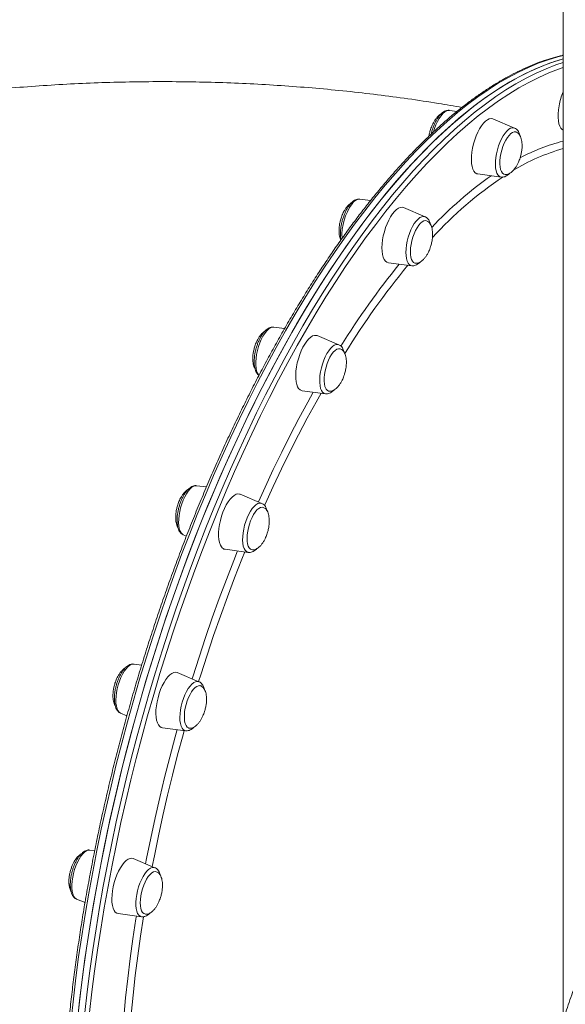
# Model space of a CAD drawing. Units: millimetres. Extents: x -4120 to 24251, y -2753 to 8089.
# Drawn here: x 6998 to 7303, y 655 to 1206 of the extents above; entities that cross this region are included whole.
import ezdxf

# ---------------------------------------------------------------- set-up
doc = ezdxf.new("R2010")
doc.units = ezdxf.units.MM

msp = doc.modelspace()

# ---------------------------------------------------------------- linework, layer by layer
at = {"color": 7, "linetype": 'Continuous', "lineweight": 15}
for p, q in [((7301.81, 1213.21), (7301.81, 645.98)), ((7242.45, 1154.72), (7238.19, 1155.29)), ((7274.58, 1145.39), (7262.48, 1150.49)), ((7254.1, 1119.66), (7267.12, 1117.93)), ((7194.08, 1104.82), (7188.11, 1105.61)), ((7224.51, 1095.72), (7212.41, 1100.82)), ((7204.03, 1069.98), (7217.05, 1068.26)), ((7145.93, 1033.14), (7139.86, 1033.94)), ((7176.26, 1024.05), (7164.16, 1029.15)), ((7155.78, 998.31), (7168.8, 996.58)), ((7102.2, 944.43), (7096.72, 945.15)), ((7133.12, 935.26), (7121.01, 940.36)), ((7089.25, 917.69), (7091.03, 916.94)), ((7112.63, 909.53), (7125.65, 907.8)), ((7066, 844.72), (7061.62, 845.3)), ((7098.02, 835.41), (7085.92, 840.51)), ((7054.16, 817.84), (7057.7, 816.34)), ((7077.54, 809.68), (7090.56, 807.95)), ((7039.68, 740.83), (7036.96, 741.19)), ((7073.36, 731.3), (7061.26, 736.4)), ((7029.5, 713.73), (7034.26, 711.72)), ((7052.88, 705.57), (7065.9, 703.84))]:
    msp.add_line(p, q, dxfattribs=at)
at = {"color": 8, "linetype": 'Continuous', "lineweight": 15, "flags": 128}
for points in [[(7301.81, 1185.96), (7298.82, 1185.2), (7293.4, 1183.58), (7287.91, 1181.62), (7282.38, 1179.32), (7276.8, 1176.69), (7271.18, 1173.72), (7265.53, 1170.43), (7259.84, 1166.81), (7254.12, 1162.86), (7248.38, 1158.59), (7242.63, 1154), (7236.85, 1149.1), (7231.07, 1143.89), (7225.29, 1138.37), (7219.51, 1132.55), (7213.73, 1126.43), (7207.96, 1120.02), (7202.2, 1113.33), (7196.47, 1106.35), (7190.75, 1099.1), (7185.07, 1091.57), (7179.42, 1083.79), (7173.8, 1075.74), (7168.23, 1067.45), (7162.71, 1058.91), (7157.23, 1050.13), (7151.81, 1041.12), (7146.46, 1031.89), (7141.16, 1022.44), (7135.93, 1012.79), (7130.78, 1002.93), (7125.7, 992.89), (7120.71, 982.66), (7115.79, 972.25), (7110.97, 961.67), (7106.24, 950.94), (7101.61, 940.06), (7097.07, 929.03), (7092.65, 917.87), (7088.32, 906.59), (7084.11, 895.2), (7080.02, 883.7), (7076.04, 872.1), (7072.18, 860.42), (7068.45, 848.66), (7064.84, 836.83), (7061.37, 824.94), (7058.02, 813.01), (7054.82, 801.04), (7051.75, 789.03), (7048.82, 777.01), (7046.03, 764.98), (7043.39, 752.95), (7040.9, 740.93), (7038.55, 728.93), (7036.36, 716.96), (7034.32, 705.02), (7032.44, 693.14), (7030.71, 681.31), (7029.14, 669.55), (7027.73, 657.87), (7026.47, 646.28)], [(7034.16, 650.14), (7035.49, 661.78), (7036.98, 673.5), (7038.63, 685.3), (7040.44, 697.15), (7042.4, 709.06), (7044.51, 721.02), (7046.78, 733), (7049.2, 745.02), (7051.77, 757.04), (7054.48, 769.08), (7057.34, 781.1), (7060.34, 793.12), (7063.48, 805.1), (7066.75, 817.06), (7070.16, 828.97), (7073.7, 840.83), (7077.37, 852.62), (7081.17, 864.35), (7085.09, 875.99), (7089.13, 887.54), (7093.28, 898.99), (7097.55, 910.32), (7101.92, 921.55), (7106.4, 932.64), (7110.99, 943.59), (7115.67, 954.4), (7120.45, 965.06), (7125.31, 975.55), (7130.27, 985.87), (7135.31, 996.01), (7140.42, 1005.96), (7145.61, 1015.72), (7150.88, 1025.27), (7156.2, 1034.61), (7161.59, 1043.73), (7167.04, 1052.62), (7172.54, 1061.28), (7178.09, 1069.7), (7183.68, 1077.87), (7189.32, 1085.79), (7194.98, 1093.45), (7200.68, 1100.83), (7206.41, 1107.95), (7212.15, 1114.79), (7217.92, 1121.34), (7223.69, 1127.6), (7229.47, 1133.57), (7235.26, 1139.24), (7241.04, 1144.61), (7246.82, 1149.67), (7252.58, 1154.41), (7258.33, 1158.84), (7264.06, 1162.95), (7269.76, 1166.73), (7275.43, 1170.19), (7281.07, 1173.33), (7286.67, 1176.12), (7292.23, 1178.59), (7297.74, 1180.72), (7301.81, 1182.09)], [(7301.81, 1179.22), (7299.21, 1178.32), (7293.73, 1176.2), (7288.19, 1173.75), (7282.62, 1170.96), (7277.01, 1167.85), (7271.36, 1164.4), (7265.68, 1160.63), (7259.98, 1156.54), (7254.26, 1152.14), (7248.52, 1147.41), (7242.77, 1142.38), (7237.01, 1137.04), (7231.26, 1131.39), (7225.5, 1125.45), (7219.75, 1119.22), (7214.02, 1112.69), (7208.3, 1105.89), (7202.6, 1098.81), (7196.93, 1091.45), (7191.28, 1083.83), (7185.68, 1075.95), (7180.11, 1067.82), (7174.59, 1059.44), (7169.11, 1050.82), (7163.69, 1041.96), (7158.32, 1032.88), (7153.02, 1023.59), (7147.78, 1014.08), (7142.62, 1004.37), (7137.52, 994.46), (7132.51, 984.37), (7127.58, 974.1), (7122.73, 963.65), (7117.98, 953.05), (7113.32, 942.29), (7108.75, 931.38), (7104.29, 920.34), (7099.94, 909.17), (7095.69, 897.88), (7091.55, 886.49), (7087.54, 874.99), (7083.63, 863.4), (7079.86, 851.73), (7076.2, 839.99), (7072.68, 828.19), (7069.28, 816.33), (7066.02, 804.43), (7062.9, 792.5), (7059.91, 780.54), (7057.07, 768.57), (7054.37, 756.59), (7051.81, 744.62), (7049.41, 732.66), (7047.15, 720.73), (7045.04, 708.83), (7043.09, 696.97), (7041.29, 685.17), (7039.65, 673.43), (7038.16, 661.76), (7036.84, 650.18)], [(7235.56, 1154.39), (7234.52, 1153.46), (7233.48, 1152.23), (7232.47, 1150.73), (7231.52, 1149.01), (7230.65, 1147.1), (7229.88, 1145.06), (7229.35, 1143.35)], [(7274.58, 1145.39), (7274.28, 1145.5), (7273.37, 1145.56), (7272.39, 1145.27), (7271.37, 1144.66), (7270.33, 1143.72), (7269.29, 1142.49), (7268.28, 1141), (7267.33, 1139.28), (7266.46, 1137.37), (7265.69, 1135.33), (7265.04, 1133.19), (7264.53, 1131.02), (7264.16, 1128.87), (7263.96, 1126.79), (7263.91, 1124.83), (7264.03, 1123.04), (7264.31, 1121.46), (7264.74, 1120.14), (7265.32, 1119.11), (7266.02, 1118.38), (7266.84, 1117.98), (7267.12, 1117.93)], [(7224.51, 1095.72), (7224.49, 1095.73), (7223.61, 1095.9), (7222.65, 1095.73), (7221.64, 1095.23), (7220.6, 1094.4), (7219.56, 1093.26), (7218.54, 1091.85), (7217.57, 1090.2), (7216.67, 1088.35), (7215.87, 1086.35), (7215.17, 1084.24), (7214.61, 1082.07), (7214.2, 1079.91), (7213.94, 1077.8), (7213.84, 1075.79), (7213.9, 1073.94), (7214.13, 1072.29), (7214.51, 1070.88), (7215.04, 1069.74), (7215.7, 1068.91), (7216.48, 1068.41), (7217.05, 1068.26)], [(7139.86, 1033.94), (7139.85, 1033.94), (7138.92, 1033.89), (7137.92, 1033.49), (7136.89, 1032.77), (7135.85, 1031.73), (7134.82, 1030.41), (7133.83, 1028.84)], [(7133.83, 1028.84), (7132.9, 1027.05), (7132.06, 1025.09), (7131.33, 1023.01), (7130.72, 1020.86), (7130.26, 1018.69), (7129.95, 1016.55), (7129.79, 1014.5), (7129.8, 1012.6), (7129.97, 1010.87), (7130.3, 1009.38), (7130.79, 1008.15), (7131.41, 1007.21), (7131.65, 1006.97)], [(7176.26, 1024.05), (7175.66, 1024.21), (7174.73, 1024.16), (7173.73, 1023.76), (7172.7, 1023.04), (7171.65, 1022), (7170.63, 1020.68), (7169.64, 1019.11), (7168.71, 1017.32), (7167.87, 1015.36), (7167.14, 1013.28), (7166.53, 1011.12), (7166.07, 1008.95), (7165.75, 1006.82), (7165.6, 1004.77), (7165.61, 1002.87), (7165.78, 1001.14), (7166.11, 999.65), (7166.59, 998.42), (7167.21, 997.48), (7167.96, 996.87), (7168.8, 996.58)], [(7131.28, 936.04), (7135.01, 944.3), (7139.62, 954.17), (7144.31, 963.87), (7149.09, 973.38), (7153.94, 982.7), (7158.86, 991.83), (7162.01, 997.49)], [(7166.33, 996.91), (7163.52, 991.91), (7158.59, 982.87), (7153.73, 973.63), (7148.95, 964.2), (7144.25, 954.58), (7139.63, 944.79), (7135.1, 934.82), (7134.76, 934.05)], [(7096.72, 945.15), (7096.09, 945.16), (7095.11, 944.87), (7094.09, 944.26), (7093.05, 943.32), (7092.01, 942.09), (7091.01, 940.6), (7090.06, 938.88), (7089.19, 936.97)], [(7089.19, 936.97), (7088.42, 934.92), (7087.77, 932.79), (7087.25, 930.62), (7086.89, 928.47), (7086.68, 926.39), (7086.63, 924.43), (7086.75, 922.64), (7087.03, 921.06), (7087.46, 919.74), (7088.04, 918.7), (7088.75, 917.98), (7089.25, 917.69)], [(7133.12, 935.26), (7132.81, 935.37), (7131.9, 935.43), (7130.92, 935.14), (7129.9, 934.53), (7128.86, 933.59), (7127.82, 932.36), (7126.82, 930.87), (7125.87, 929.15), (7125, 927.24), (7124.23, 925.19), (7123.58, 923.06), (7123.06, 920.89), (7122.7, 918.74), (7122.49, 916.66), (7122.44, 914.7), (7122.56, 912.91), (7122.84, 911.33), (7123.27, 910.01), (7123.85, 908.97), (7124.55, 908.25), (7125.37, 907.85), (7125.65, 907.8)], [(7094.18, 837.03), (7094.52, 838.12), (7098.06, 849.21), (7101.72, 860.22), (7105.5, 871.14), (7109.39, 881.96), (7113.4, 892.68), (7117.52, 903.28), (7119.64, 908.6)], [(7123.71, 908.06), (7122.09, 904.03), (7117.96, 893.49), (7113.94, 882.84), (7110.03, 872.07), (7106.23, 861.2), (7102.56, 850.25), (7099, 839.21), (7097.84, 835.49)], [(7061.62, 845.3), (7061.31, 845.32), (7060.35, 845.15), (7059.34, 844.65), (7058.3, 843.82), (7057.26, 842.68), (7056.24, 841.27), (7055.27, 839.62), (7054.37, 837.77), (7053.56, 835.77), (7052.87, 833.66)], [(7052.87, 833.66), (7052.31, 831.49), (7051.9, 829.33), (7051.63, 827.22), (7051.53, 825.21), (7051.6, 823.36), (7051.82, 821.71), (7052.21, 820.3), (7052.74, 819.17), (7053.4, 818.33), (7054.16, 817.84)], [(7098, 835.42), (7097.12, 835.59), (7096.16, 835.42), (7095.15, 834.92), (7094.11, 834.09), (7093.07, 832.95), (7092.05, 831.54), (7091.08, 829.89), (7090.18, 828.04), (7089.37, 826.04), (7088.68, 823.93), (7088.12, 821.76), (7087.7, 819.6), (7087.44, 817.49), (7087.34, 815.48), (7087.41, 813.63), (7087.63, 811.98), (7088.02, 810.57), (7088.55, 809.44), (7089.21, 808.6), (7089.99, 808.1), (7090.56, 807.95)], [(7068.16, 733.49), (7068.75, 736.49), (7071.04, 747.83), (7073.48, 759.17), (7076.07, 770.53), (7078.81, 781.87), (7081.68, 793.2), (7084.69, 804.5), (7085.81, 808.58)], [(7089.77, 808.05), (7089.12, 805.71), (7086.09, 794.45), (7083.2, 783.16), (7080.45, 771.86), (7077.84, 760.54), (7075.38, 749.22), (7073.06, 737.92), (7071.89, 731.92)], [(7036.96, 741.19), (7036.95, 741.19), (7036.02, 741.14), (7035.02, 740.74), (7033.99, 740.02), (7032.95, 738.98), (7031.92, 737.66), (7030.93, 736.09), (7030, 734.3), (7029.16, 732.34), (7028.43, 730.26), (7027.83, 728.11), (7027.36, 725.94)], [(7071.83, 731.41), (7070.83, 731.01), (7069.8, 730.29), (7068.76, 729.25), (7067.73, 727.93), (7066.74, 726.36), (7065.81, 724.57), (7064.97, 722.61), (7064.24, 720.53), (7063.64, 718.38), (7063.17, 716.21), (7062.86, 714.07), (7062.7, 712.03), (7062.71, 710.12), (7062.88, 708.4), (7063.21, 706.9), (7063.7, 705.67), (7064.32, 704.74), (7065.06, 704.12), (7065.9, 703.84)], [(7073.36, 731.3), (7072.76, 731.46), (7071.83, 731.41)], [(7027.36, 725.94), (7027.05, 723.8), (7026.89, 721.76), (7026.9, 719.85), (7027.07, 718.13), (7027.41, 716.63), (7027.89, 715.4), (7028.51, 714.47), (7029.25, 713.85), (7029.5, 713.73)], [(7054.73, 632.59), (7055.04, 636.76), (7055.92, 647.52), (7056.97, 658.38), (7058.18, 669.34), (7059.55, 680.38), (7061.08, 691.49), (7062.77, 702.67), (7063.01, 704.22)], [(7066.97, 703.87), (7065.32, 693.02), (7063.77, 681.93), (7062.38, 670.91), (7061.15, 659.98), (7060.09, 649.13), (7059.18, 638.39), (7058.64, 630.95)]]:
    msp.add_lwpolyline(points, dxfattribs=at)
at = {"color": 7, "linetype": 'Continuous', "lineweight": 15, "flags": 128}
for points in [[(7301.81, 1184.09), (7296.93, 1182.62), (7291.45, 1180.66), (7285.92, 1178.36), (7280.34, 1175.73), (7274.72, 1172.76), (7269.06, 1169.47), (7263.38, 1165.84), (7257.66, 1161.9), (7251.92, 1157.63), (7246.16, 1153.04), (7240.39, 1148.14), (7234.61, 1142.93), (7228.83, 1137.41), (7223.04, 1131.59), (7217.26, 1125.47), (7211.49, 1119.06), (7205.74, 1112.37), (7200, 1105.39), (7194.29, 1098.14), (7188.61, 1090.61), (7182.96, 1082.83), (7177.34, 1074.78), (7171.77, 1066.49), (7166.25, 1057.95), (7160.77, 1049.17), (7155.35, 1040.16), (7149.99, 1030.93), (7144.7, 1021.48), (7139.47, 1011.83), (7134.32, 1001.97), (7129.24, 991.93), (7124.24, 981.69), (7119.33, 971.29), (7114.51, 960.71), (7109.78, 949.98), (7105.15, 939.09), (7100.61, 928.07), (7096.18, 916.91), (7091.86, 905.63), (7087.65, 894.24), (7083.55, 882.73), (7079.58, 871.14), (7075.72, 859.46), (7071.99, 847.7), (7068.38, 835.87), (7064.9, 823.98), (7061.56, 812.05), (7058.35, 800.08), (7055.28, 788.07), (7052.36, 776.05), (7049.57, 764.02), (7046.93, 751.99), (7044.44, 739.97), (7042.09, 727.97), (7039.9, 716), (7037.86, 704.06), (7035.98, 692.18), (7034.25, 680.35), (7032.68, 668.59), (7031.26, 656.91), (7030.01, 645.32)], [(7030.62, 651.1), (7031.95, 662.74), (7033.44, 674.46), (7035.09, 686.26), (7036.9, 698.11), (7038.86, 710.02), (7040.98, 721.98), (7043.25, 733.97), (7045.66, 745.98), (7048.23, 758.01), (7050.94, 770.04), (7053.8, 782.06), (7056.8, 794.08), (7059.94, 806.07), (7063.22, 818.02), (7066.63, 829.93), (7070.17, 841.79), (7073.84, 853.58), (7077.63, 865.31), (7081.55, 876.95), (7085.59, 888.5), (7089.74, 899.95), (7094.01, 911.29), (7098.38, 922.51), (7102.87, 933.6), (7107.45, 944.55), (7112.13, 955.36), (7116.91, 966.02), (7121.78, 976.51), (7126.73, 986.83), (7131.77, 996.97), (7136.88, 1006.92), (7142.08, 1016.68), (7147.34, 1026.23), (7152.67, 1035.57), (7158.05, 1044.69), (7163.5, 1053.59), (7169, 1062.25), (7174.55, 1070.66), (7180.14, 1078.83), (7185.78, 1086.75), (7191.45, 1094.41), (7197.14, 1101.8), (7202.87, 1108.91), (7208.61, 1115.75), (7214.38, 1122.3), (7220.15, 1128.57), (7225.93, 1134.54), (7231.72, 1140.2), (7237.5, 1145.57), (7243.28, 1150.63), (7249.04, 1155.37), (7254.79, 1159.8), (7260.52, 1163.91), (7266.22, 1167.7), (7271.9, 1171.16), (7277.54, 1174.29), (7283.14, 1177.09), (7288.69, 1179.55), (7294.2, 1181.68), (7299.66, 1183.47), (7301.81, 1184.09)], [(7301.81, 1144.17), (7301.3, 1144.48), (7300.55, 1145.27), (7299.93, 1146.37), (7299.46, 1147.76), (7299.14, 1149.41), (7298.99, 1151.29), (7299, 1153.35), (7299.17, 1155.55), (7299.51, 1157.83)], [(7250.55, 1129.6), (7250.77, 1131.83), (7251.15, 1134.12), (7251.68, 1136.45), (7252.35, 1138.74), (7253.15, 1140.95), (7254.05, 1143.03), (7255.04, 1144.94), (7256.1, 1146.63), (7257.2, 1148.06), (7258.31, 1149.21), (7259.42, 1150.04), (7260.5, 1150.54), (7261.51, 1150.7), (7262.45, 1150.5), (7262.48, 1150.49)], [(7266.43, 1127.06), (7266.63, 1129), (7266.99, 1131), (7267.49, 1133.02), (7268.13, 1134.99), (7268.88, 1136.85), (7269.73, 1138.55), (7270.64, 1140.04), (7271.6, 1141.29), (7272.57, 1142.25), (7273.52, 1142.89), (7274.44, 1143.2), (7275.29, 1143.17), (7275.3, 1143.16)], [(7254.1, 1119.66), (7253.47, 1119.83), (7252.63, 1120.36), (7251.91, 1121.22), (7251.32, 1122.4), (7250.89, 1123.86), (7250.61, 1125.58), (7250.5, 1127.5), (7250.55, 1129.6)], [(7268.85, 1119.5), (7268.54, 1119.62), (7267.83, 1120.16), (7267.25, 1121.02), (7266.81, 1122.18), (7266.52, 1123.6), (7266.39, 1125.24), (7266.43, 1127.06)], [(7200.49, 1076.37), (7200.42, 1078.34), (7200.52, 1080.48), (7200.78, 1082.72), (7201.19, 1085.03), (7201.76, 1087.35), (7202.47, 1089.63), (7203.29, 1091.81), (7204.22, 1093.86), (7205.23, 1095.71), (7206.3, 1097.34), (7207.41, 1098.71), (7208.52, 1099.78), (7209.62, 1100.52), (7210.69, 1100.94), (7211.69, 1101.01), (7212.41, 1100.82)], [(7216.37, 1074.65), (7216.32, 1076.38), (7216.43, 1078.26), (7216.7, 1080.24), (7217.13, 1082.26), (7217.7, 1084.26), (7218.39, 1086.18), (7219.19, 1087.98), (7220.07, 1089.59), (7221, 1090.98), (7221.97, 1092.09), (7222.94, 1092.91), (7223.88, 1093.4), (7224.77, 1093.55), (7225.34, 1093.46)], [(7204.03, 1069.98), (7203.18, 1070.26), (7202.36, 1070.87), (7201.68, 1071.82), (7201.13, 1073.07), (7200.73, 1074.6), (7200.49, 1076.37)], [(7218.88, 1069.8), (7218.13, 1070.15), (7217.48, 1070.84), (7216.96, 1071.84), (7216.59, 1073.12), (7216.37, 1074.65)], [(7152.76, 1001.75), (7152.41, 1003.35), (7152.21, 1005.17), (7152.18, 1007.19), (7152.31, 1009.36), (7152.61, 1011.62), (7153.07, 1013.94), (7153.67, 1016.25), (7154.41, 1018.51), (7155.26, 1020.67), (7156.21, 1022.67), (7157.24, 1024.47), (7158.32, 1026.04), (7159.43, 1027.33), (7160.55, 1028.32), (7161.64, 1028.99), (7162.69, 1029.32), (7163.67, 1029.3), (7164.16, 1029.15)], [(7168.52, 1000.72), (7168.22, 1002.12), (7168.07, 1003.75), (7168.1, 1005.55), (7168.28, 1007.49), (7168.63, 1009.49), (7169.12, 1011.51), (7169.75, 1013.48), (7170.49, 1015.35), (7171.33, 1017.07), (7172.24, 1018.58), (7173.19, 1019.85), (7174.16, 1020.83), (7175.12, 1021.5), (7176.04, 1021.84), (7176.9, 1021.84), (7176.94, 1021.83)], [(7110.61, 910.85), (7109.99, 911.95), (7109.51, 913.34), (7109.2, 914.99), (7109.04, 916.87), (7109.05, 918.93), (7109.23, 921.13), (7109.57, 923.41), (7110.06, 925.73), (7110.7, 928.04), (7111.47, 930.28), (7112.35, 932.4), (7113.32, 934.35), (7114.36, 936.1), (7115.45, 937.6), (7116.57, 938.82), (7117.68, 939.73), (7118.76, 940.32), (7119.8, 940.56), (7120.76, 940.45), (7121.01, 940.36)], [(7126.13, 910.31), (7125.6, 911.29), (7125.22, 912.55), (7124.99, 914.06), (7124.92, 915.77), (7125.02, 917.64), (7125.28, 919.61), (7125.69, 921.63), (7126.25, 923.63), (7126.93, 925.57), (7127.72, 927.38), (7128.59, 929.01), (7129.53, 930.41), (7130.49, 931.55), (7131.46, 932.39), (7132.41, 932.91), (7133.3, 933.09), (7133.92, 933.01)], [(7127.47, 909.34), (7126.79, 909.65), (7126.13, 910.31)], [(7077.54, 809.68), (7076.9, 809.84), (7076.06, 810.38), (7075.34, 811.24), (7074.76, 812.42), (7074.32, 813.88), (7074.05, 815.59), (7073.93, 817.52), (7073.98, 819.62), (7074.2, 821.84), (7074.58, 824.14), (7075.11, 826.46), (7075.78, 828.76), (7076.58, 830.97), (7077.49, 833.05), (7078.48, 834.96), (7079.54, 836.65), (7080.63, 838.08), (7081.75, 839.23), (7082.86, 840.06), (7083.93, 840.56), (7084.95, 840.71), (7085.89, 840.52), (7085.92, 840.51)], [(7092.34, 809.5), (7092.1, 809.58), (7091.38, 810.06), (7090.78, 810.87), (7090.31, 811.98), (7089.99, 813.36), (7089.84, 814.97), (7089.85, 816.76), (7090.02, 818.68), (7090.35, 820.68), (7090.83, 822.7), (7091.45, 824.68), (7092.18, 826.56), (7093.02, 828.3), (7093.92, 829.83), (7094.87, 831.12), (7095.84, 832.12), (7096.8, 832.82), (7097.73, 833.19), (7098.59, 833.21), (7098.7, 833.19)], [(7052.88, 705.57), (7052.02, 705.84), (7051.21, 706.45), (7050.53, 707.4), (7049.98, 708.65), (7049.58, 710.18), (7049.34, 711.95), (7049.27, 713.92), (7049.37, 716.06), (7049.63, 718.3), (7050.04, 720.61), (7050.61, 722.93), (7051.32, 725.21), (7052.14, 727.39), (7053.07, 729.44), (7054.08, 731.29), (7055.15, 732.92), (7056.25, 734.29), (7057.37, 735.36), (7058.47, 736.11), (7059.54, 736.52), (7060.54, 736.59), (7061.26, 736.4)], [(7067.73, 705.38), (7067.1, 705.65), (7066.43, 706.28), (7065.89, 707.23), (7065.49, 708.47), (7065.25, 709.96), (7065.16, 711.66), (7065.25, 713.52), (7065.5, 715.48), (7065.9, 717.5), (7066.44, 719.51), (7067.12, 721.45), (7067.9, 723.27), (7068.76, 724.92), (7069.69, 726.34), (7070.66, 727.51), (7071.63, 728.37), (7072.58, 728.92), (7073.48, 729.13), (7074.15, 729.05)]]:
    msp.add_lwpolyline(points, dxfattribs=at)
at = {"color": 7, "linetype": 'Continuous', "lineweight": 15}
for centre, radius, start, end in [((7338.02, 1150.87), 39.13, 157.7215, 169.7413), ((7156.87, 1002.31), 4.15, 187.7589, 254.6911), ((7171.81, 1001.22), 3.33, 188.5844, 247.0619), ((7113.09, 912.44), 2.95, 212.6742, 261.0892)]:
    msp.add_arc(centre, radius, start, end, dxfattribs=at)
at = {"color": 8, "linetype": 'Continuous', "lineweight": 15}
for centre, radius, start, end in [((7237.95, 1151.69), 3.61, 86.2135, 131.493), ((7327.69, 1035.71), 105.55, 104.1959, 118.2856), ((7333.21, 1023.81), 114.45, 105.9252, 121.3531), ((7391.31, 936.16), 223.99, 125.428, 136.7021), ((7393.47, 932.64), 223.82, 124.0423, 137.4165), ((7208.17, 1085.35), 30.13, 144.1575, 183.3402), ((7188.37, 1100.24), 5.38, 92.7486, 149.2088), ((7569.97, 777.89), 462.98, 141.0124, 147.9867), ((7573.47, 774.39), 463.74, 140.6336, 148.1349)]:
    msp.add_arc(centre, radius, start, end, dxfattribs=at)
at = {"color": 7, "linetype": 'Continuous', "lineweight": 15}
for points, knots in [([(7301.81, 1186.15), (7301.7, 1186.13), (7299.88, 1185.76), (7296.31, 1184.77), (7291.11, 1183.16), (7285.84, 1181.2), (7280.54, 1178.95), (7275.2, 1176.4), (7269.82, 1173.54), (7264.41, 1170.39), (7258.97, 1166.94), (7253.52, 1163.2), (7248.04, 1159.17), (7242.55, 1154.85), (7237.05, 1150.25), (7231.55, 1145.37), (7226.04, 1140.21), (7220.53, 1134.79), (7215.03, 1129.09), (7209.54, 1123.13), (7204.06, 1116.92), (7198.6, 1110.44), (7193.16, 1103.72), (7187.74, 1096.76), (7182.35, 1089.55), (7176.99, 1082.11), (7171.67, 1074.44), (7166.39, 1066.55), (7161.16, 1058.44), (7155.97, 1050.12), (7150.83, 1041.59), (7145.74, 1032.86), (7140.71, 1023.94), (7135.75, 1014.83), (7130.85, 1005.54), (7126.02, 996.08), (7121.26, 986.45), (7116.57, 976.66), (7111.97, 966.72), (7107.44, 956.63), (7103.01, 946.41), (7098.66, 936.05), (7094.4, 925.57), (7090.23, 914.98), (7086.17, 904.27), (7082.2, 893.47), (7078.34, 882.57), (7074.59, 871.59), (7070.94, 860.53), (7067.4, 849.4), (7063.98, 838.21), (7060.68, 826.97), (7057.49, 815.69), (7054.43, 804.36), (7051.49, 793.01), (7048.67, 781.64), (7045.99, 770.26), (7043.43, 758.87), (7041, 747.49), (7038.71, 736.12), (7036.55, 724.77), (7034.53, 713.46), (7032.64, 702.18), (7030.9, 690.94), (7029.29, 679.76), (7027.83, 668.64), (7026.51, 657.59), (7025.34, 646.61), (7024.3, 635.73), (7023.42, 624.93), (7022.68, 614.24), (7022.08, 603.66), (7021.64, 593.19), (7021.34, 582.85), (7021.19, 572.64), (7021.18, 562.57), (7021.33, 552.64), (7021.62, 542.87), (7022.06, 533.25), (7022.65, 523.81), (7023.39, 514.54), (7024.27, 505.45), (7025.3, 496.54), (7026.47, 487.83), (7027.79, 479.32), (7029.25, 471.02), (7030.86, 462.93), (7032.6, 455.05), (7034.49, 447.4), (7036.52, 439.98), (7038.69, 432.79), (7041, 425.84), (7043.44, 419.14), (7046.01, 412.68), (7048.72, 406.48), (7051.56, 400.54), (7054.53, 394.87), (7057.63, 389.46), (7060.85, 384.32), (7064.19, 379.46), (7067.66, 374.88), (7071.24, 370.59), (7074.93, 366.58), (7078.74, 362.87), (7082.65, 359.45), (7086.67, 356.32), (7090.8, 353.51), (7095, 350.97), (7097.88, 349.54), (7099.32, 348.82)], [0, 0, 0, 0, 0.000619, 0.010005, 0.019403, 0.028812, 0.038231, 0.047657, 0.057089, 0.066526, 0.075967, 0.085411, 0.094856, 0.104302, 0.113748, 0.123194, 0.132639, 0.142084, 0.151528, 0.16097, 0.170412, 0.179852, 0.189292, 0.19873, 0.208167, 0.217603, 0.227038, 0.236472, 0.245905, 0.255337, 0.264768, 0.274199, 0.283629, 0.293058, 0.302487, 0.311915, 0.321342, 0.330769, 0.340196, 0.349622, 0.359048, 0.368473, 0.377898, 0.387323, 0.396748, 0.406172, 0.415596, 0.42502, 0.434444, 0.443868, 0.453291, 0.462715, 0.472138, 0.481562, 0.490985, 0.500409, 0.509832, 0.519256, 0.52868, 0.538104, 0.547528, 0.556952, 0.566376, 0.575801, 0.585226, 0.594651, 0.604076, 0.613502, 0.622928, 0.632355, 0.641782, 0.651209, 0.660637, 0.670066, 0.679495, 0.688925, 0.698356, 0.707787, 0.717219, 0.726652, 0.736086, 0.745521, 0.754957, 0.764395, 0.773833, 0.783272, 0.792713, 0.802154, 0.811597, 0.821041, 0.830487, 0.839933, 0.84938, 0.858828, 0.868275, 0.877723, 0.88717, 0.896614, 0.906057, 0.915495, 0.924928, 0.934355, 0.943773, 0.953182, 0.96258, 0.971965, 0.981337, 0.990696, 1, 1, 1, 1]), ([(7245.28, 1156.95), (7240.86, 1157.71), (7230.78, 1159.45), (7214.97, 1161.8), (7197.86, 1164.07), (7180.69, 1166.03), (7163.45, 1167.69), (7146.16, 1169.05), (7128.82, 1170.1), (7111.43, 1170.84), (7094.01, 1171.28), (7076.55, 1171.41), (7059.07, 1171.24), (7041.56, 1170.77), (7024.04, 1169.98), (7006.5, 1168.89), (6988.96, 1167.5), (6971.43, 1165.8), (6953.9, 1163.79), (6936.38, 1161.49), (6918.88, 1158.87), (6901.4, 1155.96), (6883.96, 1152.74), (6866.55, 1149.23), (6849.18, 1145.41), (6831.85, 1141.3), (6814.58, 1136.89), (6797.37, 1132.18), (6780.22, 1127.18), (6763.14, 1121.88), (6746.13, 1116.3), (6729.21, 1110.43), (6712.37, 1104.27), (6695.62, 1097.82), (6678.96, 1091.09), (6662.41, 1084.08), (6645.96, 1076.8), (6629.63, 1069.23), (6615.35, 1062.35), (6606.56, 1057.9), (6603.13, 1056.16)], [0, 0, 0, 0, 0.020655, 0.047067, 0.073503, 0.099961, 0.126441, 0.152944, 0.179469, 0.206015, 0.232582, 0.25917, 0.285777, 0.312404, 0.33905, 0.365715, 0.392397, 0.419097, 0.445813, 0.472546, 0.499293, 0.526056, 0.552834, 0.579625, 0.606429, 0.633245, 0.660074, 0.686914, 0.713765, 0.740626, 0.767497, 0.794378, 0.821267, 0.848164, 0.875069, 0.901981, 0.9289, 0.955826, 0.982757, 1, 1, 1, 1]), ([(7233.38, 1153.16), (7233.34, 1153.14), (7232.9, 1152.93), (7232.11, 1152.26), (7231.04, 1151.17), (7230.07, 1149.86), (7229.23, 1148.46), (7228.57, 1147.12), (7228.03, 1145.83), (7227.62, 1144.66), (7227.38, 1143.85), (7227.28, 1143.5)], [0, 0, 0, 0, 0.0157719, 0.1621218, 0.2991024, 0.4407413, 0.5833905, 0.7068842, 0.8025975, 0.9144025, 1, 1, 1, 1]), ([(7238.09, 1155.26), (7237.92, 1155.29), (7237.37, 1155.37), (7236.45, 1155.19), (7235.37, 1154.76), (7234.29, 1154.05), (7233.21, 1153.05), (7232.15, 1151.76), (7231.15, 1150.23), (7230.23, 1148.51), (7229.42, 1146.66), (7228.72, 1144.71), (7228.25, 1143.14), (7228.06, 1142.24), (7228.01, 1142.01)], [0, 0, 0, 0, 0.037463, 0.114599, 0.194922, 0.282597, 0.378647, 0.479231, 0.579187, 0.677654, 0.774977, 0.871594, 0.967869, 1, 1, 1, 1]), ([(7227.28, 1143.5), (7227.11, 1142.79), (7226.88, 1141.89), (7226.75, 1140.99), (7226.72, 1140.8)], [0, 0, 0, 0, 0.7939824, 1, 1, 1, 1]), ([(7277.64, 1141.16), (7277.63, 1141.22), (7277.51, 1141.84), (7277.13, 1142.77), (7276.48, 1143.93), (7275.68, 1144.75), (7275.03, 1145.25), (7274.64, 1145.36), (7274.6, 1145.37)], [0, 0, 0, 0, 0.030119, 0.310271, 0.551147, 0.769535, 0.974428, 1, 1, 1, 1]), ([(7278.02, 1129.71), (7278.2, 1130.43), (7278.44, 1131.43), (7278.67, 1132.93), (7278.81, 1134.21), (7278.86, 1135.7), (7278.79, 1137.2), (7278.57, 1138.65), (7278.21, 1139.99), (7277.69, 1141.15), (7277.04, 1142.11), (7276.24, 1142.77), (7275.65, 1143.12), (7275.3, 1143.16), (7275.29, 1143.16)], [0, 0, 0, 0, 0.124403, 0.17552, 0.259955, 0.347285, 0.439624, 0.533865, 0.628278, 0.721713, 0.813758, 0.904711, 0.995489, 1, 1, 1, 1]), ([(7268.83, 1119.51), (7268.85, 1119.5), (7269.16, 1119.35), (7269.88, 1119.35), (7270.95, 1119.53), (7272.08, 1120.08), (7273.2, 1120.94), (7274.26, 1122.05), (7275.23, 1123.35), (7276.08, 1124.76), (7276.74, 1126.1), (7277.27, 1127.38), (7277.69, 1128.55), (7277.92, 1129.36), (7278.02, 1129.71)], [0, 0, 0, 0, 0.005832, 0.097545, 0.191946, 0.290725, 0.39619, 0.494904, 0.596975, 0.699774, 0.788769, 0.857744, 0.938315, 1, 1, 1, 1]), ([(7267.18, 1117.95), (7267.28, 1117.93), (7267.74, 1117.83), (7268.59, 1117.97), (7269.68, 1118.32), (7270.75, 1118.98), (7271.5, 1119.57), (7271.89, 1120.01), (7271.93, 1120.06)], [0, 0, 0, 0, 0.058359, 0.267504, 0.482018, 0.714291, 0.9698, 1, 1, 1, 1]), ([(7188.07, 1105.59), (7187.98, 1105.61), (7187.53, 1105.71), (7186.69, 1105.58), (7185.6, 1105.24), (7184.53, 1104.6), (7183.44, 1103.69), (7182.37, 1102.47), (7181.35, 1101), (7180.41, 1099.34), (7179.57, 1097.52), (7178.83, 1095.59), (7178.22, 1093.59), (7177.73, 1091.56), (7177.38, 1089.53), (7177.19, 1087.55), (7177.15, 1085.66), (7177.24, 1084.05), (7177.43, 1083.15), (7177.51, 1082.78)], [0, 0, 0, 0, 0.01264, 0.064132, 0.116795, 0.173721, 0.236367, 0.302998, 0.369944, 0.435906, 0.501021, 0.565586, 0.629861, 0.69406, 0.758348, 0.822903, 0.887971, 0.953883, 1, 1, 1, 1]), ([(7183.32, 1103.49), (7183.27, 1103.47), (7182.83, 1103.26), (7182.04, 1102.58), (7180.97, 1101.5), (7180, 1100.19), (7179.16, 1098.79), (7178.5, 1097.44), (7177.96, 1096.16), (7177.54, 1094.99), (7177.31, 1094.18), (7177.21, 1093.83)], [0, 0, 0, 0, 0.016326, 0.162593, 0.299497, 0.441056, 0.583625, 0.707049, 0.802709, 0.914451, 1, 1, 1, 1]), ([(7177.21, 1093.83), (7177.04, 1093.12), (7176.79, 1092.11), (7176.56, 1090.61), (7176.42, 1089.33), (7176.38, 1087.84), (7176.45, 1086.34), (7176.66, 1084.9), (7176.99, 1083.64), (7177.31, 1082.98), (7177.45, 1082.69)], [0, 0, 0, 0, 0.177861, 0.250945, 0.371663, 0.496519, 0.628538, 0.763277, 0.89826, 1, 1, 1, 1]), ([(7227.56, 1091.5), (7227.44, 1091.93), (7227.2, 1092.82), (7226.62, 1093.94), (7225.86, 1094.85), (7225.16, 1095.44), (7224.68, 1095.62), (7224.54, 1095.67)], [0, 0, 0, 0, 0.230224, 0.48019, 0.706517, 0.91611, 1, 1, 1, 1]), ([(7227.95, 1080.04), (7228.13, 1080.75), (7228.37, 1081.76), (7228.6, 1083.26), (7228.74, 1084.54), (7228.79, 1086.03), (7228.72, 1087.52), (7228.5, 1088.98), (7228.14, 1090.32), (7227.62, 1091.48), (7226.96, 1092.43), (7226.22, 1093.11), (7225.64, 1093.33), (7225.38, 1093.43)], [0, 0, 0, 0, 0.126421, 0.178368, 0.264172, 0.352918, 0.446755, 0.542526, 0.63847, 0.73342, 0.826958, 0.919387, 1, 1, 1, 1]), ([(7218.91, 1069.8), (7219.2, 1069.75), (7219.83, 1069.64), (7220.88, 1069.87), (7222.01, 1070.41), (7223.13, 1071.27), (7224.19, 1072.38), (7225.16, 1073.68), (7226.01, 1075.08), (7226.67, 1076.43), (7227.2, 1077.71), (7227.62, 1078.88), (7227.85, 1079.69), (7227.95, 1080.04)], [0, 0, 0, 0, 0.084087, 0.179896, 0.280148, 0.387186, 0.487372, 0.590965, 0.695297, 0.785619, 0.855622, 0.937395, 1, 1, 1, 1]), ([(7217.16, 1068.25), (7217.51, 1068.24), (7218.23, 1068.21), (7219.31, 1068.53), (7220.38, 1069.1), (7221.22, 1069.72), (7221.69, 1070.23), (7221.82, 1070.37)], [0, 0, 0, 0, 0.202432, 0.41827, 0.649186, 0.903393, 1, 1, 1, 1]), ([(7139.85, 1033.93), (7139.53, 1033.95), (7138.83, 1034.01), (7137.78, 1033.73), (7136.7, 1033.22), (7135.62, 1032.41), (7134.54, 1031.32), (7133.49, 1029.94), (7132.52, 1028.35), (7131.63, 1026.58), (7130.86, 1024.69), (7130.19, 1022.72), (7129.65, 1020.69), (7129.25, 1018.66), (7128.99, 1016.65), (7128.89, 1014.72), (7128.95, 1012.89), (7129.18, 1011.19), (7129.59, 1009.69), (7130.18, 1008.46), (7130.84, 1007.53), (7131.39, 1007.11), (7131.61, 1006.94)], [0, 0, 0, 0, 0.037113, 0.079474, 0.124416, 0.173815, 0.227365, 0.282337, 0.336626, 0.39014, 0.44311, 0.495763, 0.548286, 0.600841, 0.653543, 0.706579, 0.760189, 0.814693, 0.870468, 0.921142, 0.967144, 1, 1, 1, 1]), ([(7135.1, 1031.83), (7135.04, 1031.81), (7134.59, 1031.6), (7133.78, 1030.91), (7132.72, 1029.82), (7131.75, 1028.52), (7130.91, 1027.11), (7130.25, 1025.77), (7129.71, 1024.49), (7129.29, 1023.32), (7129.06, 1022.51), (7128.96, 1022.16)], [0, 0, 0, 0, 0.020661, 0.166284, 0.302584, 0.443519, 0.58546, 0.70834, 0.803578, 0.914828, 1, 1, 1, 1]), ([(7128.96, 1022.16), (7128.79, 1021.44), (7128.54, 1020.44), (7128.31, 1018.94), (7128.17, 1017.66), (7128.12, 1016.17), (7128.2, 1014.67), (7128.41, 1013.22), (7128.78, 1011.9), (7129.11, 1011.03), (7129.35, 1010.69), (7129.37, 1010.67)], [0, 0, 0, 0, 0.1706921, 0.2408307, 0.3566833, 0.4765074, 0.6032058, 0.732514, 0.862057, 0.9902586, 1, 1, 1, 1]), ([(7179.3, 1019.85), (7179.26, 1020.02), (7179.11, 1020.74), (7178.67, 1021.74), (7177.96, 1022.81), (7177.19, 1023.58), (7176.58, 1023.87), (7176.32, 1024)], [0, 0, 0, 0, 0.086921, 0.373476, 0.612102, 0.829721, 1, 1, 1, 1]), ([(7179.7, 1008.37), (7179.87, 1009.08), (7180.12, 1010.09), (7180.35, 1011.58), (7180.49, 1012.86), (7180.54, 1014.36), (7180.47, 1015.85), (7180.25, 1017.31), (7179.89, 1018.65), (7179.37, 1019.81), (7178.71, 1020.76), (7177.92, 1021.43), (7177.3, 1021.78), (7176.94, 1021.82), (7176.9, 1021.82)], [0, 0, 0, 0, 0.1235882, 0.1743715, 0.2582536, 0.3450113, 0.4367462, 0.5303708, 0.6241653, 0.7169886, 0.8084311, 0.898789, 0.9889725, 1, 1, 1, 1]), ([(7170.48, 998.18), (7170.51, 998.16), (7170.84, 998.01), (7171.56, 998), (7172.62, 998.19), (7173.76, 998.74), (7174.88, 999.59), (7175.94, 1000.71), (7176.91, 1002), (7177.75, 1003.41), (7178.42, 1004.75), (7178.95, 1006.04), (7179.37, 1007.21), (7179.6, 1008.02), (7179.7, 1008.37)], [0, 0, 0, 0, 0.007873, 0.099397, 0.193604, 0.29218, 0.39743, 0.495941, 0.597802, 0.70039, 0.789202, 0.858036, 0.938442, 1, 1, 1, 1]), ([(7168.83, 996.62), (7169.03, 996.59), (7169.58, 996.5), (7170.52, 996.68), (7171.6, 997.11), (7172.63, 997.77), (7173.28, 998.4), (7173.6, 998.71)], [0, 0, 0, 0, 0.109414, 0.317714, 0.534469, 0.77099, 1, 1, 1, 1]), ([(7809.2, 948.06), (7807.95, 948.41), (7803.25, 949.71), (7794.99, 951.66), (7784.44, 953.92), (7773.82, 955.84), (7763.13, 957.46), (7752.38, 958.77), (7741.58, 959.78), (7730.74, 960.47), (7719.87, 960.85), (7708.98, 960.92), (7698.06, 960.68), (7687.14, 960.12), (7676.21, 959.26), (7665.29, 958.09), (7654.39, 956.6), (7643.5, 954.81), (7632.65, 952.71), (7621.83, 950.31), (7611.06, 947.6), (7600.34, 944.59), (7589.68, 941.28), (7579.09, 937.67), (7568.58, 933.77), (7558.16, 929.57), (7547.82, 925.09), (7537.58, 920.32), (7527.45, 915.27), (7517.44, 909.94), (7507.54, 904.34), (7497.77, 898.46), (7488.14, 892.32), (7478.65, 885.92), (7469.31, 879.26), (7460.13, 872.35), (7451.11, 865.19), (7442.26, 857.78), (7433.58, 850.15), (7425.09, 842.28), (7416.78, 834.18), (7408.67, 825.86), (7400.76, 817.34), (7393.05, 808.6), (7385.56, 799.66), (7378.28, 790.53), (7371.23, 781.21), (7364.4, 771.71), (7357.8, 762.03), (7351.44, 752.19), (7345.33, 742.18), (7339.46, 732.03), (7333.84, 721.72), (7328.47, 711.28), (7323.36, 700.71), (7318.51, 690.02), (7313.93, 679.21), (7309.62, 668.29), (7305.58, 657.28), (7301.82, 646.17), (7298.33, 634.98), (7295.12, 623.71), (7292.2, 612.38), (7289.56, 600.98), (7287.2, 589.54), (7285.14, 578.05), (7283.36, 566.54), (7281.87, 554.99), (7280.68, 543.43), (7279.78, 531.86), (7279.17, 520.28), (7278.86, 508.72), (7278.84, 497.17), (7279.12, 485.65), (7279.69, 474.16), (7280.55, 462.71), (7281.71, 451.31), (7283.16, 439.97), (7284.9, 428.69), (7286.93, 417.49), (7289.25, 406.37), (7291.85, 395.34), (7294.74, 384.41), (7297.91, 373.59), (7301.37, 362.88), (7305.1, 352.29), (7309.1, 341.84), (7313.38, 331.52), (7317.93, 321.34), (7322.74, 311.32), (7327.82, 301.46), (7333.16, 291.76), (7338.74, 282.24), (7344.58, 272.89), (7350.67, 263.74), (7357, 254.78), (7363.57, 246.02), (7370.37, 237.46), (7377.39, 229.12), (7384.64, 221), (7392.11, 213.1), (7399.79, 205.44), (7407.67, 198), (7415.76, 190.82), (7424.04, 183.87), (7432.51, 177.19), (7440.11, 171.5), (7444.95, 168.15), (7446.84, 166.84)], [0, 0, 0, 0, 0.003433, 0.012948, 0.022464, 0.031979, 0.041495, 0.051011, 0.060528, 0.070044, 0.079561, 0.089079, 0.098597, 0.108115, 0.117634, 0.127153, 0.136672, 0.146192, 0.155712, 0.165233, 0.174754, 0.184276, 0.193798, 0.20332, 0.212843, 0.222366, 0.23189, 0.241413, 0.250938, 0.260462, 0.269987, 0.279512, 0.289038, 0.298564, 0.30809, 0.317616, 0.327143, 0.336669, 0.346196, 0.355724, 0.365251, 0.374778, 0.384306, 0.393834, 0.403362, 0.41289, 0.422418, 0.431947, 0.441475, 0.451004, 0.460532, 0.470061, 0.479589, 0.489118, 0.498647, 0.508176, 0.517704, 0.527233, 0.536762, 0.546291, 0.555819, 0.565348, 0.574877, 0.584405, 0.593934, 0.603462, 0.612991, 0.622519, 0.632047, 0.641575, 0.651103, 0.660631, 0.670159, 0.679686, 0.689213, 0.69874, 0.708267, 0.717794, 0.72732, 0.736846, 0.746372, 0.755898, 0.765423, 0.774948, 0.784472, 0.793997, 0.80352, 0.813044, 0.822567, 0.832089, 0.841612, 0.851134, 0.860655, 0.870176, 0.879696, 0.889217, 0.898736, 0.908255, 0.917774, 0.927293, 0.936811, 0.946328, 0.955845, 0.965362, 0.974879, 0.984395, 0.993911, 1, 1, 1, 1]), ([(7096.74, 945.11), (7096.58, 945.14), (7096.06, 945.25), (7095.15, 945.1), (7094.07, 944.71), (7092.99, 944.04), (7091.91, 943.09), (7090.84, 941.84), (7089.83, 940.34), (7088.9, 938.65), (7088.07, 936.82), (7087.35, 934.88), (7086.75, 932.87), (7086.28, 930.84), (7085.95, 928.81), (7085.78, 926.84), (7085.76, 924.96), (7085.9, 923.19), (7086.24, 921.56), (7086.75, 920.18), (7087.43, 919.06), (7088.25, 918.26), (7088.9, 917.79), (7089.29, 917.69), (7089.33, 917.68)], [0, 0, 0, 0, 0.017671, 0.05816, 0.099919, 0.145276, 0.195117, 0.247758, 0.300361, 0.35218, 0.403363, 0.454141, 0.504714, 0.555246, 0.605863, 0.656712, 0.707994, 0.759979, 0.813016, 0.8674, 0.913609, 0.955577, 0.995119, 1, 1, 1, 1]), ([(7091.9, 943.02), (7091.86, 943), (7091.42, 942.8), (7090.64, 942.12), (7089.58, 941.04), (7088.61, 939.73), (7087.76, 938.33), (7087.1, 936.98), (7086.57, 935.7), (7086.15, 934.53), (7085.92, 933.72), (7085.82, 933.37)], [0, 0, 0, 0, 0.013292, 0.16001, 0.297336, 0.439332, 0.582341, 0.706146, 0.8021, 0.914187, 1, 1, 1, 1]), ([(7085.82, 933.37), (7085.64, 932.66), (7085.4, 931.65), (7085.16, 930.15), (7085.03, 928.87), (7084.98, 927.38), (7085.05, 925.89), (7085.26, 924.43), (7085.64, 923.11), (7085.96, 922.26), (7086.19, 921.92), (7086.21, 921.91)], [0, 0, 0, 0, 0.171276, 0.241655, 0.357904, 0.478138, 0.60527, 0.735021, 0.865007, 0.993648, 1, 1, 1, 1]), ([(7136.16, 931.05), (7136.13, 931.2), (7135.99, 931.89), (7135.56, 932.88), (7134.87, 933.97), (7134.07, 934.77), (7133.43, 935.1), (7133.13, 935.25)], [0, 0, 0, 0, 0.071835, 0.354674, 0.592079, 0.808202, 1, 1, 1, 1]), ([(7136.55, 919.58), (7136.73, 920.29), (7136.98, 921.3), (7137.21, 922.8), (7137.34, 924.08), (7137.39, 925.57), (7137.32, 927.07), (7137.11, 928.52), (7136.74, 929.86), (7136.23, 931.03), (7135.57, 931.97), (7134.81, 932.66), (7134.22, 932.88), (7133.95, 932.99)], [0, 0, 0, 0, 0.125953, 0.177708, 0.263196, 0.351614, 0.445104, 0.540521, 0.63611, 0.73071, 0.823902, 0.915989, 1, 1, 1, 1]), ([(7127.5, 909.35), (7127.8, 909.29), (7128.43, 909.18), (7129.48, 909.41), (7130.61, 909.95), (7131.73, 910.81), (7132.8, 911.92), (7133.77, 913.22), (7134.61, 914.62), (7135.27, 915.97), (7135.81, 917.25), (7136.22, 918.42), (7136.45, 919.23), (7136.55, 919.58)], [0, 0, 0, 0, 0.085217, 0.180907, 0.281035, 0.387942, 0.488004, 0.591469, 0.695673, 0.785883, 0.8558, 0.937472, 1, 1, 1, 1]), ([(7125.64, 907.84), (7125.83, 907.81), (7126.38, 907.71), (7127.31, 907.88), (7128.39, 908.29), (7129.46, 908.96), (7130.13, 909.6), (7130.48, 909.94)], [0, 0, 0, 0, 0.105821, 0.311399, 0.524587, 0.75682, 1, 1, 1, 1]), ([(7061.69, 845.27), (7061.61, 845.29), (7061.18, 845.4), (7060.34, 845.3), (7059.26, 844.99), (7058.18, 844.4), (7057.1, 843.52), (7056.02, 842.35), (7054.99, 840.91), (7054.04, 839.26), (7053.18, 837.46), (7052.43, 835.55), (7051.8, 833.56), (7051.29, 831.52), (7050.93, 829.49), (7050.71, 827.51), (7050.65, 825.6), (7050.75, 823.8), (7051.03, 822.13), (7051.5, 820.69), (7052.12, 819.51), (7052.9, 818.62), (7053.58, 818.07), (7054.03, 817.92), (7054.14, 817.88)], [0, 0, 0, 0, 0.008502, 0.049227, 0.090494, 0.134844, 0.183679, 0.23599, 0.288896, 0.341049, 0.392505, 0.443496, 0.494232, 0.544886, 0.595597, 0.646494, 0.697768, 0.749666, 0.80252, 0.856678, 0.904372, 0.947541, 0.987695, 1, 1, 1, 1]), ([(7056.84, 843.19), (7056.79, 843.16), (7056.34, 842.95), (7055.54, 842.27), (7054.48, 841.19), (7053.51, 839.88), (7052.67, 838.48), (7052, 837.13), (7051.47, 835.85), (7051.05, 834.68), (7050.82, 833.87), (7050.72, 833.52)], [0, 0, 0, 0, 0.018772, 0.164676, 0.301239, 0.442446, 0.58466, 0.707778, 0.803199, 0.914663, 1, 1, 1, 1]), ([(7050.72, 833.52), (7050.55, 832.81), (7050.3, 831.8), (7050.07, 830.3), (7049.93, 829.02), (7049.88, 827.53), (7049.95, 826.04), (7050.16, 824.58), (7050.54, 823.26), (7050.86, 822.41), (7051.09, 822.09), (7051.09, 822.08)], [0, 0, 0, 0, 0.171812, 0.242411, 0.359023, 0.479633, 0.607163, 0.737319, 0.867712, 0.996755, 1, 1, 1, 1]), ([(7101.05, 831.22), (7100.97, 831.53), (7100.78, 832.33), (7100.27, 833.38), (7099.56, 834.36), (7098.78, 835.06), (7098.19, 835.31), (7097.95, 835.41)], [0, 0, 0, 0, 0.161705, 0.412764, 0.640968, 0.850436, 1, 1, 1, 1]), ([(7101.46, 819.73), (7101.63, 820.44), (7101.88, 821.45), (7102.11, 822.95), (7102.25, 824.23), (7102.3, 825.72), (7102.22, 827.22), (7102.01, 828.67), (7101.65, 830.01), (7101.13, 831.17), (7100.47, 832.13), (7099.68, 832.79), (7099.06, 833.15), (7098.69, 833.18), (7098.66, 833.18)], [0, 0, 0, 0, 0.123603, 0.174392, 0.258284, 0.345052, 0.436798, 0.530433, 0.624239, 0.717073, 0.808526, 0.898895, 0.989089, 1, 1, 1, 1]), ([(7092.35, 809.5), (7092.67, 809.44), (7093.32, 809.33), (7094.38, 809.56), (7095.52, 810.1), (7096.64, 810.96), (7097.7, 812.07), (7098.67, 813.37), (7099.51, 814.77), (7100.17, 816.12), (7100.71, 817.4), (7101.13, 818.57), (7101.36, 819.38), (7101.46, 819.73)], [0, 0, 0, 0, 0.089572, 0.184807, 0.284458, 0.390856, 0.490442, 0.593414, 0.697122, 0.786902, 0.856487, 0.93777, 1, 1, 1, 1]), ([(7090.62, 807.97), (7090.91, 807.94), (7091.56, 807.88), (7092.59, 808.14), (7093.66, 808.64), (7094.58, 809.28), (7095.12, 809.84), (7095.32, 810.06)], [0, 0, 0, 0, 0.166058, 0.378385, 0.603032, 0.84978, 1, 1, 1, 1]), ([(7032.14, 739.02), (7032.04, 738.98), (7031.56, 738.76), (7030.81, 738.08), (7029.58, 736.82), (7028.14, 734.74), (7026.92, 732.12), (7026.11, 729.68), (7025.61, 727.58), (7025.29, 725.39), (7025.21, 723.22), (7025.37, 721.12), (7025.77, 719.45), (7026.17, 718.41), (7026.41, 718.05), (7026.46, 717.96)], [0, 0, 0, 0, 0.018203, 0.087162, 0.143964, 0.268538, 0.407926, 0.485654, 0.57037, 0.660428, 0.749152, 0.837256, 0.929049, 0.983758, 1, 1, 1, 1]), ([(7036.85, 741.17), (7036.6, 741.2), (7035.97, 741.26), (7034.98, 741.02), (7033.91, 740.53), (7032.83, 739.75), (7031.74, 738.68), (7030.69, 737.33), (7029.71, 735.75), (7028.82, 734.01), (7028.03, 732.13), (7027.35, 730.16), (7026.8, 728.13), (7026.39, 726.1), (7026.11, 724.09), (7026, 722.15), (7026.04, 720.31), (7026.25, 718.59), (7026.65, 717.08), (7027.21, 715.81), (7027.93, 714.82), (7028.67, 714.13), (7029.23, 713.88), (7029.45, 713.78)], [0, 0, 0, 0, 0.0285173, 0.0696033, 0.1129669, 0.160559, 0.212338, 0.2658137, 0.3186794, 0.3707774, 0.4223231, 0.4735421, 0.5246196, 0.5757166, 0.6269417, 0.6784732, 0.7305372, 0.7834373, 0.8375417, 0.887192, 0.9323852, 0.9737968, 1, 1, 1, 1]), ([(7076.42, 727.06), (7076.29, 727.54), (7076.03, 728.47), (7075.41, 729.61), (7074.64, 730.5), (7073.96, 731.06), (7073.51, 731.21), (7073.4, 731.25)], [0, 0, 0, 0, 0.256603, 0.504139, 0.728187, 0.936409, 1, 1, 1, 1]), ([(7076.8, 715.62), (7076.98, 716.33), (7077.22, 717.34), (7077.45, 718.84), (7077.59, 720.12), (7077.64, 721.61), (7077.57, 723.1), (7077.35, 724.56), (7076.99, 725.9), (7076.47, 727.06), (7075.81, 728.01), (7075.05, 728.7), (7074.46, 728.93), (7074.17, 729.04)], [0, 0, 0, 0, 0.125678, 0.177321, 0.262621, 0.350846, 0.444133, 0.539341, 0.634721, 0.729114, 0.822103, 0.913989, 1, 1, 1, 1]), ([(7067.76, 705.38), (7068.05, 705.33), (7068.68, 705.22), (7069.73, 705.45), (7070.86, 705.99), (7071.98, 706.85), (7073.04, 707.96), (7074.01, 709.26), (7074.85, 710.66), (7075.52, 712.01), (7076.05, 713.29), (7076.47, 714.46), (7076.7, 715.27), (7076.8, 715.62)], [0, 0, 0, 0, 0.08376, 0.179603, 0.279891, 0.386967, 0.487189, 0.590819, 0.695188, 0.785542, 0.855571, 0.937373, 1, 1, 1, 1]), ([(7065.91, 703.87), (7066.01, 703.85), (7066.52, 703.73), (7067.31, 703.86), (7068.33, 704.18), (7069.31, 704.74), (7070.13, 705.35), (7070.57, 705.84), (7070.67, 705.95)], [0, 0, 0, 0, 0.060551, 0.291572, 0.442511, 0.674254, 0.924314, 1, 1, 1, 1])]:
    msp.add_open_spline(points, degree=3, knots=knots, dxfattribs=at)

doc.saveas('drawing.dxf')
